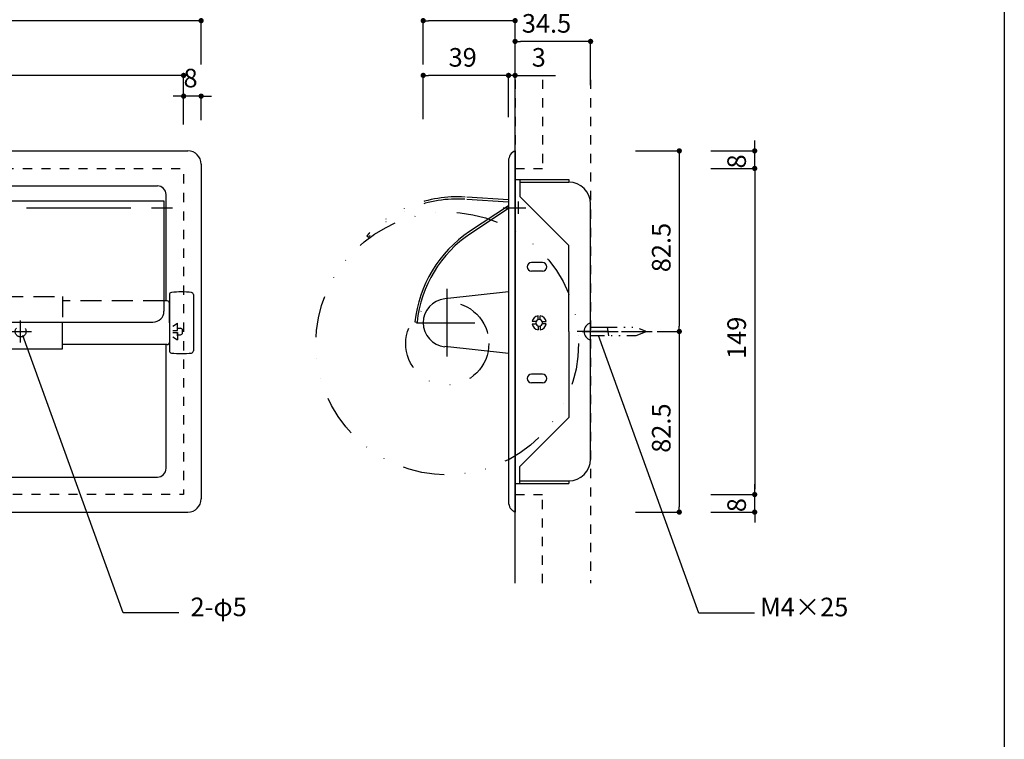
# Model space of a CAD drawing. Extents: x 2864 to 3764, y -1200 to 115.
# Drawn here: x 3314 to 3764, y -871 to -543 of the extents above; entities that cross this region are included whole.
import ezdxf
from ezdxf.enums import TextEntityAlignment as Align

# ---------------------------------------------------------------- set-up
doc = ezdxf.new("R2010")
doc.units = 0
doc.header["$LTSCALE"] = 4
doc.header["$PDMODE"] = 1
doc.header["$PDSIZE"] = -2
for name, pattern in [('_____-1', [2.116531, 1.058062, -1.058469]), ('CENTER', [19.05, 11.90625, -2.38125, 2.38125, -2.38125]), ('CENTER-2', [19.05, 11.90625, -2.38125, 2.38125, -2.38125]), ('DASHED2', [3.571875, 2.38125, -1.190625]), ('DIVIDE-2', [11.90625, 4.7625, -2.38125, 0, -2.38125, 0, -2.38125]), ('DIVIDE-4', [11.90625, 4.7625, -2.38125, 0, -2.38125, 0, -2.38125]), ('ISO-08_____', [9.144, 6.096, -0.762, 1.524, -0.762]), ('ISO-12______', [5.588, 3.048, -0.762, 0.127, -0.762, 0.127, -0.762]), ('VW-01____', [2.116125, 1.058062, -1.058062])]:
    doc.linetypes.add(name, pattern=pattern)
doc.layers.get('0').update_dxf_attribs({"linetype": 'CONTINUOUS'})
doc.layers.get('DEFPOINTS').update_dxf_attribs({"linetype": 'CONTINUOUS'})
doc.layers.add('__', color=7, linetype='CONTINUOUS')
doc.layers.add('__-1', color=7, linetype='CONTINUOUS')
doc.styles.add('YUGOTHIC_MEDIUM', font='txt', dxfattribs={"bigfont": 'YuGothic Medium'})
doc.dimstyles.new('TOOLBOX', dxfattribs={"dimtxt": 8.496065, "dimasz": 2.399854, "dimexe": 0, "dimexo": 20, "dimgap": 4, "dimtad": 1, "dimblk": 'DOT', "dimblk1": 'DOT', "dimblk2": 'DOT', "dimcen": 0, "dimazin": 3, "dimtfac": 1, "dimtix": 1, "dimtmove": 0, "dimatfit": 3})

# ---------------------------------------------------------------- blocks, each defined once
blk = doc.blocks.new('_____3D')
at = {"layer": '__', "color": 1, "linetype": 'CONTINUOUS', "flags": 128}
blk.add_lwpolyline([(2273.06, -97.09), (3173.06, -97.09), (3173.06, -1357.09), (2273.06, -1357.09)], close=True, dxfattribs=at)
blk = doc.blocks.new('____')
at = {"layer": '__', "color": 1, "linetype": 'VW-01____'}
blk.add_line((2983.98, -781.92), (2983.98, -1011.92), dxfattribs=at)
blk = doc.blocks.new('____-1')
at = {"layer": '__', "color": 1, "linetype": 'DIVIDE-4'}
for p, q in [((2946.48, -837.86), (2926.56, -836.54)), ((2946.48, -836.85), (2926.62, -835.55)), ((2881.72, -853.2), (2882.45, -853.88))]:
    blk.add_line(p, q, dxfattribs=at)
for radius, end in [(56.6, 136.6916), (55.6, 136.6842)]:
    blk.add_arc((2922.9, -892.02), radius, 86.2297, end, dxfattribs=at)
blk = doc.blocks.new('____-2')
at = {"layer": '__', "color": 4, "linetype": 'CONTINUOUS'}
blk.add_line((2983.98, -900.82), (2983.98, -893.02), dxfattribs=at)
at = {"layer": '__', "color": 4, "linetype": 'CONTINUOUS', "flags": 128}
blk.add_lwpolyline([(2983.98, -893.02), (2983.98, -893.02, 0.340122), (2980.98, -896.92, 0.340122), (2983.98, -900.82)], format="xyb", close=True, dxfattribs=at)
blk = doc.blocks.new('____-3')
at = {"layer": '__', "color": 4, "linetype": 'ISO-12______'}
blk.add_line((2992.31, -898.92), (2991.64, -894.92), dxfattribs=at)
at = {"layer": '__', "color": 4, "linetype": 'ISO-12______', "flags": 128}
blk.add_lwpolyline([(2983.98, -894.92), (3004.64, -894.92), (3008.86, -896.67, -0.303347), (3008.98, -896.85), (3008.98, -896.98, -0.303347), (3008.86, -897.17), (3004.64, -898.92), (2983.98, -898.92)], format="xyb", close=True, dxfattribs=at)
at = {"layer": '__', "color": 4}
blk.add_blockref('____-2', (0, 0), dxfattribs=at)
blk = doc.blocks.new('____-4')
at = {"layer": '__', "color": 3, "linetype": 'ISO-08_____'}
for p, q in [((2991.81, -896.92), (2977.81, -896.92)), ((2993.4, -896.92), (2996.57, -896.92)), ((2998.16, -896.92), (3012.16, -896.92))]:
    blk.add_line(p, q, dxfattribs=at)
blk = doc.blocks.new('____-5')
at = {"layer": '__', "color": 4}
for name in ['____-3', '____-4']:
    blk.add_blockref(name, (0, 0), dxfattribs=at)
blk = doc.blocks.new('____-14')
at = {"layer": '__', "color": 17, "linetype": 'CONTINUOUS'}
for p, q in [((2503.78, -895.42), (2502.48, -895.42)), ((2503.78, -896.42), (2503.78, -893.17)), ((2505.98, -894.47), (2503.78, -893.17)), ((2792.98, -894.47), (2795.18, -893.17)), ((2795.18, -896.42), (2795.18, -893.17)), ((2795.18, -895.42), (2796.48, -895.42)), ((2501.48, -897.42), (2501.48, -896.42)), ((2503.78, -898.42), (2502.48, -898.42)), ((2505.98, -896.42), (2503.78, -896.42)), ((2503.78, -898.87), (2503.78, -897.42)), ((2505.98, -897.42), (2503.78, -897.42)), ((2503.78, -897.42), (2503.78, -900.67)), ((2505.98, -899.37), (2503.78, -900.67)), ((2792.98, -896.42), (2795.18, -896.42)), ((2792.98, -897.42), (2795.18, -897.42)), ((2792.98, -899.37), (2795.18, -900.67)), ((2795.18, -898.87), (2795.18, -897.42)), ((2795.18, -897.42), (2795.18, -900.67)), ((2795.18, -898.42), (2796.48, -898.42)), ((2797.48, -897.42), (2797.48, -896.42))]:
    blk.add_line(p, q, dxfattribs=at)
for centre, start, end in [((2502.48, -896.42), 90, 180), ((2796.48, -896.42), 360, 90), ((2502.48, -897.42), 180, 270), ((2796.48, -897.42), 270, 0)]:
    blk.add_arc(centre, 1, start, end, dxfattribs=at)
blk = doc.blocks.new('____-17')
at = {"layer": '__', "color": 1, "linetype": 'VW-01____'}
for p, q in [((2949.48, -781.92), (2949.48, -822.42)), ((2961.98, -781.92), (2961.98, -822.42)), ((2949.48, -822.42), (2961.98, -822.42))]:
    blk.add_line(p, q, dxfattribs=at)
blk = doc.blocks.new('____-18')
at = {"layer": '__', "color": 1, "linetype": 'VW-01____'}
for p, q in [((2949.48, -1011.92), (2949.48, -971.42)), ((2949.48, -971.42), (2961.98, -971.42)), ((2961.98, -1011.92), (2961.98, -971.42))]:
    blk.add_line(p, q, dxfattribs=at)
blk = doc.blocks.new('____-21')
at = {"layer": '__', "color": 17, "linetype": 'CENTER'}
for p, q in [((2723.48, -901.92), (2723.48, -891.92)), ((2718.48, -896.92), (2728.48, -896.92))]:
    blk.add_line(p, q, dxfattribs=at)
blk = doc.blocks.new('____3D')
at = {"layer": '__', "color": 0, "linetype": 'CONTINUOUS'}
blk.add_line((2949.48, -1011.92), (2949.48, -781.92), dxfattribs=at)
at = {"layer": '__', "color": 1, "linetype": 'CONTINUOUS'}
for p, q in [((2498.98, -814.42), (2799.98, -814.42)), ((2949.48, -814.42), (2949.48, -979.42)), ((2946.48, -819), (2946.48, -974.83)), ((2805.98, -820.42), (2805.98, -973.42)), ((2949.48, -827.42), (2973.98, -827.42)), ((2951.68, -827.42), (2951.68, -828.67)), ((2973.98, -827.42), (2973.98, -828.67)), ((2660.98, -830.42), (2785.98, -830.42)), ((2951.78, -828.67), (2973.98, -828.67)), ((2789.98, -882.92), (2789.98, -834.42)), ((2657.98, -837.17), (2788.98, -837.17)), ((2788.98, -837.17), (2788.98, -887.67)), ((2946.48, -839.5), (2928.69, -851.31)), ((2946.48, -840.7), (2929.24, -852.14)), ((2983.98, -955.17), (2983.98, -838.67)), ((2961.98, -865.42), (2956.98, -865.42)), ((2961.98, -869.42), (2956.98, -869.42)), ((2789.98, -877.92), (2789.98, -875.72)), ((2791.48, -880.08), (2791.48, -905.76)), ((2802.48, -880.08), (2802.48, -905.76)), ((2946.48, -878.82), (2917.3, -881.98)), ((2790.48, -882.92), (2788.98, -882.92)), ((2791.48, -892.92), (2791.48, -883.92)), ((2959.98, -891.5), (2959.98, -889.71)), ((2960.98, -891.5), (2960.98, -889.71)), ((2662.98, -892.67), (2783.98, -892.67)), ((2742.62, -904.92), (2742.62, -892.67)), ((2791.48, -892.92), (2791.48, -901.92)), ((2903.68, -892.58), (2904.68, -892.67)), ((2959.07, -892.42), (2957.27, -892.42)), ((2957.27, -893.42), (2959.07, -893.42)), ((2959.98, -894.33), (2959.98, -896.13)), ((2960.98, -894.33), (2960.98, -896.13)), ((2961.9, -892.42), (2963.69, -892.42)), ((2963.69, -893.42), (2961.9, -893.42)), ((2790.48, -902.92), (2742.62, -902.92)), ((2789.98, -959.42), (2789.98, -902.92)), ((2946.48, -907.02), (2917.3, -903.85)), ((2655.98, -904.92), (2742.62, -904.92)), ((2961.98, -916.42), (2956.98, -916.42)), ((2961.98, -920.42), (2956.98, -920.42)), ((2961.98, -920.42), (2956.98, -920.42)), ((2660.98, -963.42), (2785.98, -963.42)), ((2949.48, -966.42), (2973.98, -966.42)), ((2951.68, -966.42), (2951.68, -965.17)), ((2951.78, -965.17), (2973.98, -965.17)), ((2973.98, -965.17), (2973.98, -966.42)), ((2498.98, -979.42), (2799.98, -979.42))]:
    blk.add_line(p, q, dxfattribs=at)
at = {"layer": '__', "color": 4, "linetype": 'CONTINUOUS'}
for p, q in [((2951.68, -828.67), (2951.68, -835.29)), ((2973.98, -857.59), (2951.68, -835.29)), ((2973.98, -896.92), (2973.98, -857.59)), ((2973.98, -896.92), (2973.98, -936.25)), ((2973.98, -936.25), (2951.68, -958.55)), ((2951.68, -966.42), (2951.68, -958.55))]:
    blk.add_line(p, q, dxfattribs=at)
at = {"layer": '__', "color": 17, "linetype": 'CENTER'}
for p, q in [((2649.98, -840.42), (2793.18, -840.42)), ((2918.48, -908.37), (2918.48, -877.46)), ((2904.38, -892.92), (2931, -892.92))]:
    blk.add_line(p, q, dxfattribs=at)
at = {"layer": '__', "color": 0, "linetype": 'CENTER-2'}
for p, q in [((2943.98, -840.42), (2954.38, -840.42)), ((2950.98, -843.22), (2950.98, -837.52)), ((2980.12, -896.92), (2994.48, -896.92))]:
    blk.add_line(p, q, dxfattribs=at)
at = {"layer": '__', "color": 4, "linetype": 'DASHED2'}
for p, q in [((2657.98, -880.92), (2742.62, -880.92)), ((2742.62, -880.92), (2742.62, -892.67)), ((2788.98, -882.92), (2742.62, -882.92))]:
    blk.add_line(p, q, dxfattribs=at)
at = {"layer": '__', "color": 17, "linetype": '_____-1', "flags": 128}
blk.add_lwpolyline([(2500.98, -971.42), (2500.98, -822.42), (2797.98, -822.42), (2797.98, -971.42)], close=True, dxfattribs=at)
at = {"layer": '__', "color": 1, "linetype": 'DIVIDE-2', "flags": 128}
for points in [[(2978.48, -902.42), (2978.19, -908.3), (2977.33, -914.12), (2975.9, -919.83), (2973.91, -925.38), (2971.4, -930.7), (2968.37, -935.75), (2964.86, -940.48), (2960.91, -944.84), (2956.55, -948.8), (2951.82, -952.3), (2946.77, -955.33), (2941.44, -957.85), (2935.9, -959.83), (2930.19, -961.26), (2924.36, -962.13), (2918.48, -962.42), (2912.6, -962.13), (2906.78, -961.26), (2901.06, -959.83), (2895.52, -957.85), (2890.2, -955.33), (2885.15, -952.3), (2880.42, -948.8), (2876.06, -944.84), (2872.1, -940.48), (2868.59, -935.75), (2865.57, -930.7), (2863.05, -925.38), (2861.07, -919.83), (2859.63, -914.12), (2858.77, -908.3), (2858.48, -902.42), (2858.77, -896.54), (2859.63, -890.71), (2861.07, -885), (2863.05, -879.46), (2865.57, -874.13), (2868.59, -869.08), (2872.1, -864.35), (2876.06, -859.99), (2880.42, -856.04), (2885.15, -852.53), (2890.2, -849.5), (2895.52, -846.98), (2901.06, -845), (2906.78, -843.57), (2912.6, -842.71), (2918.48, -842.42), (2924.36, -842.71), (2930.19, -843.57), (2935.9, -845), (2941.44, -846.98), (2946.77, -849.5), (2951.82, -852.53), (2956.55, -856.04), (2960.91, -859.99), (2964.86, -864.35), (2968.37, -869.08), (2971.4, -874.13), (2973.91, -879.46), (2975.9, -885), (2977.33, -890.71), (2978.19, -896.54)], [(2937.48, -902.42), (2937.39, -904.28), (2937.12, -906.12), (2936.66, -907.93), (2936.04, -909.69), (2935.24, -911.37), (2934.28, -912.97), (2933.17, -914.47), (2931.92, -915.85), (2930.53, -917.1), (2929.04, -918.21), (2927.44, -919.17), (2925.75, -919.97), (2924, -920.6), (2922.19, -921.05), (2920.34, -921.33), (2918.48, -921.42), (2916.62, -921.33), (2914.77, -921.05), (2912.97, -920.6), (2911.21, -919.97), (2909.52, -919.17), (2907.93, -918.21), (2906.43, -917.1), (2905.05, -915.85), (2903.79, -914.47), (2902.68, -912.97), (2901.73, -911.37), (2900.93, -909.69), (2900.3, -907.93), (2899.85, -906.12), (2899.57, -904.28), (2899.48, -902.42), (2899.57, -900.55), (2899.85, -898.71), (2900.3, -896.9), (2900.93, -895.15), (2901.73, -893.46), (2902.68, -891.86), (2903.79, -890.36), (2905.05, -888.98), (2906.43, -887.73), (2907.93, -886.62), (2909.52, -885.66), (2911.21, -884.86), (2912.97, -884.23), (2914.77, -883.78), (2916.62, -883.51), (2918.48, -883.42), (2920.34, -883.51), (2922.19, -883.78), (2924, -884.23), (2925.75, -884.86), (2927.44, -885.66), (2929.04, -886.62), (2930.53, -887.73), (2931.92, -888.98), (2933.17, -890.36), (2934.28, -891.86), (2935.24, -893.46), (2936.04, -895.15), (2936.66, -896.9), (2937.12, -898.71), (2937.39, -900.55)]]:
    blk.add_lwpolyline(points, close=True, dxfattribs=at)
at = {"layer": '__', "color": 4, "linetype": 'DASHED2', "flags": 128}
blk.add_lwpolyline([(2725.98, -896.92), (2725.97, -897.16), (2725.93, -897.4), (2725.87, -897.64), (2725.79, -897.87), (2725.69, -898.1), (2725.56, -898.31), (2725.41, -898.5), (2725.25, -898.68), (2725.07, -898.85), (2724.87, -899), (2724.66, -899.12), (2724.44, -899.23), (2724.21, -899.31), (2723.97, -899.37), (2723.73, -899.4), (2723.48, -899.42), (2723.24, -899.4), (2722.99, -899.37), (2722.76, -899.31), (2722.52, -899.23), (2722.3, -899.12), (2722.09, -899), (2721.9, -898.85), (2721.71, -898.68), (2721.55, -898.5), (2721.4, -898.31), (2721.28, -898.1), (2721.17, -897.87), (2721.09, -897.64), (2721.03, -897.4), (2720.99, -897.16), (2720.98, -896.92), (2720.99, -896.67), (2721.03, -896.43), (2721.09, -896.19), (2721.17, -895.96), (2721.28, -895.74), (2721.4, -895.53), (2721.55, -895.33), (2721.71, -895.15), (2721.9, -894.98), (2722.09, -894.84), (2722.3, -894.71), (2722.52, -894.61), (2722.76, -894.52), (2722.99, -894.46), (2723.24, -894.43), (2723.48, -894.42), (2723.73, -894.43), (2723.97, -894.46), (2724.21, -894.52), (2724.44, -894.61), (2724.66, -894.71), (2724.87, -894.84), (2725.07, -894.98), (2725.25, -895.15), (2725.41, -895.33), (2725.56, -895.53), (2725.69, -895.74), (2725.79, -895.96), (2725.87, -896.19), (2725.93, -896.43), (2725.97, -896.67)], close=True, dxfattribs=at)
at = {"layer": '__', "color": 1, "linetype": 'CONTINUOUS'}
for centre, radius, start, end in [((2799.98, -820.42), 6, 0, 90), ((2951.48, -819), 5, 113.5782, 180), ((2785.98, -834.42), 4, 360, 90), ((2973.98, -838.67), 10, 0, 90), ((2959.97, -898.47), 56.6, 123.5586, 174.0205), ((2959.97, -898.47), 55.6, 123.5586, 174.0131), ((2956.98, -867.42), 2, 90, 270), ((2961.98, -867.42), 2, 270, 90), ((2792.48, -880.08), 1, 96.6255, 180), ((2796.98, -918.82), 40, 83.3745, 96.6255), ((2801.48, -880.08), 1, 360, 83.3745), ((2918.48, -892.92), 11, 96.1874, 263.8126), ((2790.48, -883.92), 1, 360, 90), ((2783.98, -887.67), 5, 270, 0), ((2960.48, -892.92), 3.25, 98.8499, 171.1501), ((2960.48, -892.92), 3.25, 8.8499, 81.1501), ((2960.48, -892.92), 3.25, 188.8499, 261.1501), ((2960.48, -892.92), 1.5, 90, 180), ((2960.48, -892.92), 1.5, 180, 270), ((2960.48, -892.92), 1.5, 360, 90), ((2960.48, -892.92), 1.5, 270, 0), ((2960.48, -892.92), 3.25, 278.8499, 351.1501), ((2790.48, -901.92), 1, 270, 0), ((2792.48, -905.76), 1, 180, 263.3745), ((2796.98, -867.02), 40, 263.3745, 276.6255), ((2801.48, -905.76), 1, 276.6255, 0), ((2956.98, -918.42), 2, 90, 270), ((2961.98, -918.42), 2, 270, 90), ((2973.98, -955.17), 10, 270, 0), ((2785.98, -959.42), 4, 270, 0), ((2799.98, -973.42), 6, 270, 360), ((2951.48, -974.83), 5, 180, 246.4218)]:
    blk.add_arc(centre, radius, start, end, dxfattribs=at)
at = {"layer": '__', "color": 1}
for name in ['____-17', '____', '____-1', '____-21', '____-18']:
    blk.add_blockref(name, (0, 0), dxfattribs=at)
at = {"layer": '__', "color": 17}
blk.add_blockref('____-14', (0, 0), dxfattribs=at)
at = {"layer": '__', "color": 4}
blk.add_blockref('____-5', (0, 0), dxfattribs=at)
blk = doc.blocks.new('_DOT')
at = {"color": 0, "linetype": 'BYBLOCK'}
blk.add_line((-0.5, 0), (-1, 0), dxfattribs=at)
at = {"color": 0, "linetype": 'BYBLOCK', "const_width": 0.5}
blk.add_lwpolyline([(-0.25, 0, 1), (0.25, 0, 1)], format="xyb", close=True, dxfattribs=at)
blk = doc.blocks.new('*D32')
at = {"layer": '__-1', "color": 0, "linetype": 'CONTINUOUS'}
for p, q in [((2500.98, -799.95), (2500.98, -779.95)), ((2795.58, -779.95), (2503.38, -779.95)), ((2797.98, -799.95), (2797.98, -779.95))]:
    blk.add_line(p, q, dxfattribs=at)
at = {"layer": 'DEFPOINTS', "color": 0}
for p in [(2500.98, -779.95), (2500.98, -822.42), (2797.98, -822.42)]:
    blk.add_point(p, dxfattribs=at)
at = {"layer": '__-1', "color": 0, "xscale": 2.399853515625, "yscale": 2.399853515625, "zscale": 2.399853515625, "rotation": 180}
blk.add_blockref('_DOT', (2500.98, -779.95), dxfattribs=at)
at = {"layer": '__-1', "color": 0, "xscale": 2.399853515625, "yscale": 2.399853515625, "zscale": 2.399853515625}
blk.add_blockref('_DOT', (2797.98, -779.95), dxfattribs=at)
at = {"layer": '__-1', "color": 0, "style": 'YUGOTHIC_MEDIUM'}
blk.add_text('297', height=8.496, dxfattribs=at).set_placement((2637.34, -775.95))
blk = doc.blocks.new('*D33')
at = {"layer": '__-1', "color": 0, "linetype": 'CONTINUOUS'}
for p, q in [((2795.58, -789.42), (2793.18, -789.42)), ((2797.98, -802.42), (2797.98, -789.42)), ((2805.98, -789.42), (2797.98, -789.42)), ((2805.98, -800.42), (2805.98, -789.42)), ((2808.38, -789.42), (2810.78, -789.42))]:
    blk.add_line(p, q, dxfattribs=at)
at = {"layer": 'DEFPOINTS', "color": 0}
for p in [(2797.98, -789.42), (2797.98, -822.42), (2805.98, -820.42)]:
    blk.add_point(p, dxfattribs=at)
at = {"layer": '__-1', "color": 0, "xscale": 2.399853515625, "yscale": 2.399853515625, "zscale": 2.399853515625}
blk.add_blockref('_DOT', (2797.98, -789.42), dxfattribs=at)
at = {"layer": '__-1', "color": 0, "xscale": 2.399853515625, "yscale": 2.399853515625, "zscale": 2.399853515625, "rotation": 180}
blk.add_blockref('_DOT', (2805.98, -789.42), dxfattribs=at)
at = {"layer": '__-1', "color": 0, "style": 'YUGOTHIC_MEDIUM'}
blk.add_text('8', height=8.5, dxfattribs=at).set_placement((2797.94, -785.42))
blk = doc.blocks.new('*D34')
at = {"layer": '__-1', "color": 0, "linetype": 'CONTINUOUS'}
for p, q in [((2492.98, -774.95), (2492.98, -754.95)), ((2803.58, -754.95), (2495.38, -754.95)), ((2805.98, -774.95), (2805.98, -754.95))]:
    blk.add_line(p, q, dxfattribs=at)
at = {"layer": 'DEFPOINTS', "color": 0}
for p in [(2492.98, -754.95), (2492.98, -820.42), (2805.98, -820.42)]:
    blk.add_point(p, dxfattribs=at)
at = {"layer": '__-1', "color": 0, "xscale": 2.399853515625, "yscale": 2.399853515625, "zscale": 2.399853515625, "rotation": 180}
blk.add_blockref('_DOT', (2492.98, -754.95), dxfattribs=at)
at = {"layer": '__-1', "color": 0, "xscale": 2.399853515625, "yscale": 2.399853515625, "zscale": 2.399853515625}
blk.add_blockref('_DOT', (2805.98, -754.95), dxfattribs=at)
at = {"layer": '__-1', "color": 0, "style": 'YUGOTHIC_MEDIUM'}
blk.add_text('313', height=8.496, dxfattribs=at).set_placement((2637.34, -750.95))
blk = doc.blocks.new('*D36')
at = {"layer": '__-1', "color": 0, "linetype": 'CONTINUOUS'}
for p, q in [((2907.48, -799.95), (2907.48, -779.95)), ((2944.08, -779.95), (2909.88, -779.95)), ((2946.48, -799), (2946.48, -779.95))]:
    blk.add_line(p, q, dxfattribs=at)
at = {"layer": 'DEFPOINTS', "color": 0}
for p in [(2907.48, -779.95), (2946.48, -819), (2907.48, -892.92)]:
    blk.add_point(p, dxfattribs=at)
at = {"layer": '__-1', "color": 0, "xscale": 2.399853515625, "yscale": 2.399853515625, "zscale": 2.399853515625, "rotation": 180}
blk.add_blockref('_DOT', (2907.48, -779.95), dxfattribs=at)
at = {"layer": '__-1', "color": 0, "xscale": 2.399853515625, "yscale": 2.399853515625, "zscale": 2.399853515625}
blk.add_blockref('_DOT', (2946.48, -779.95), dxfattribs=at)
at = {"layer": '__-1', "color": 0, "style": 'YUGOTHIC_MEDIUM'}
blk.add_text('39', height=8.496, dxfattribs=at).set_placement((2919.09, -775.95))
blk = doc.blocks.new('*D37')
at = {"layer": '__-1', "color": 0, "linetype": 'CONTINUOUS'}
for p, q in [((2944.08, -779.95), (2941.68, -779.95)), ((2946.48, -799), (2946.48, -779.95)), ((2949.48, -779.95), (2946.48, -779.95)), ((2949.48, -794.42), (2949.48, -779.95)), ((2949.48, -779.95), (2967.95, -779.95)), ((2951.88, -779.95), (2954.28, -779.95))]:
    blk.add_line(p, q, dxfattribs=at)
at = {"layer": 'DEFPOINTS', "color": 0}
for p in [(2946.48, -779.95), (2949.48, -814.42), (2946.48, -819)]:
    blk.add_point(p, dxfattribs=at)
at = {"layer": '__-1', "color": 0, "xscale": 2.399853515625, "yscale": 2.399853515625, "zscale": 2.399853515625}
blk.add_blockref('_DOT', (2946.48, -779.95), dxfattribs=at)
at = {"layer": '__-1', "color": 0, "xscale": 2.399853515625, "yscale": 2.399853515625, "zscale": 2.399853515625, "rotation": 180}
blk.add_blockref('_DOT', (2949.48, -779.95), dxfattribs=at)
at = {"layer": '__-1', "color": 0, "style": 'YUGOTHIC_MEDIUM'}
blk.add_text('3', height=8.5, dxfattribs=at).set_placement((2957.07, -775.95))
blk = doc.blocks.new('*D38')
at = {"layer": '__-1', "color": 0, "linetype": 'CONTINUOUS'}
for p, q in [((2949.48, -784.42), (2949.48, -764.42)), ((2981.58, -764.42), (2951.88, -764.42)), ((2983.98, -784.42), (2983.98, -764.42))]:
    blk.add_line(p, q, dxfattribs=at)
at = {"layer": 'DEFPOINTS', "color": 0}
for p in [(2949.48, -764.42), (2949.48, -814.42), (2983.98, -838.67)]:
    blk.add_point(p, dxfattribs=at)
at = {"layer": '__-1', "color": 0, "xscale": 2.399853515625, "yscale": 2.399853515625, "zscale": 2.399853515625, "rotation": 180}
blk.add_blockref('_DOT', (2949.48, -764.42), dxfattribs=at)
at = {"layer": '__-1', "color": 0, "xscale": 2.399853515625, "yscale": 2.399853515625, "zscale": 2.399853515625}
blk.add_blockref('_DOT', (2983.98, -764.42), dxfattribs=at)
at = {"layer": '__-1', "color": 0, "style": 'YUGOTHIC_MEDIUM'}
blk.add_text('34.5', height=8.496, dxfattribs=at).set_placement((2952.57, -760.42))
blk = doc.blocks.new('*D39')
at = {"layer": '__-1', "color": 0, "linetype": 'CONTINUOUS'}
for p, q in [((2907.48, -774.95), (2907.48, -754.95)), ((2947.08, -754.95), (2909.88, -754.95)), ((2949.48, -774.95), (2949.48, -754.95))]:
    blk.add_line(p, q, dxfattribs=at)
at = {"layer": 'DEFPOINTS', "color": 0}
for p in [(2907.48, -754.95), (2949.48, -814.42), (2907.48, -892.92)]:
    blk.add_point(p, dxfattribs=at)
at = {"layer": '__-1', "color": 0, "xscale": 2.399853515625, "yscale": 2.399853515625, "zscale": 2.399853515625, "rotation": 180}
blk.add_blockref('_DOT', (2907.48, -754.95), dxfattribs=at)
at = {"layer": '__-1', "color": 0, "xscale": 2.399853515625, "yscale": 2.399853515625, "zscale": 2.399853515625}
blk.add_blockref('_DOT', (2949.48, -754.95), dxfattribs=at)
at = {"layer": '__-1', "color": 0, "style": 'YUGOTHIC_MEDIUM'}
blk.add_text('42', height=8.496, dxfattribs=at).set_placement((2920.39, -750.95))
blk = doc.blocks.new('*D43')
at = {"layer": '__-1', "color": 0, "linetype": 'CONTINUOUS'}
for p, q in [((3038.98, -822.42), (3058.98, -822.42)), ((3058.98, -824.82), (3058.98, -969.02)), ((3038.98, -971.42), (3058.98, -971.42))]:
    blk.add_line(p, q, dxfattribs=at)
at = {"layer": 'DEFPOINTS', "color": 0}
for p in [(2961.98, -822.42), (2961.98, -971.42), (3058.98, -971.42)]:
    blk.add_point(p, dxfattribs=at)
at = {"layer": '__-1', "color": 0, "xscale": 2.399853515625, "yscale": 2.399853515625, "zscale": 2.399853515625}
for p, rotation in [((3058.98, -822.42), 90), ((3058.98, -971.42), 270)]:
    blk.add_blockref('_DOT', p, dxfattribs=dict(at, rotation=rotation))
at = {"layer": '__-1', "color": 0, "style": 'YUGOTHIC_MEDIUM'}
blk.add_text('149', height=8.496, rotation=90, dxfattribs=at).set_placement((3054.98, -909.46))
blk = doc.blocks.new('*D44')
at = {"layer": '__-1', "color": 0, "linetype": 'CONTINUOUS'}
for p, q in [((3014.48, -896.92), (3024.51, -896.92)), ((3024.51, -899.32), (3024.51, -977.02)), ((3004.51, -979.42), (3024.51, -979.42))]:
    blk.add_line(p, q, dxfattribs=at)
at = {"layer": 'DEFPOINTS', "color": 0}
for p in [(2994.48, -896.92), (2949.48, -979.42), (3024.51, -979.42)]:
    blk.add_point(p, dxfattribs=at)
at = {"layer": '__-1', "color": 0, "xscale": 2.399853515625, "yscale": 2.399853515625, "zscale": 2.399853515625}
for p, rotation in [((3024.51, -896.92), 90), ((3024.51, -979.42), 270)]:
    blk.add_blockref('_DOT', p, dxfattribs=dict(at, rotation=rotation))
at = {"layer": '__-1', "color": 0, "style": 'YUGOTHIC_MEDIUM'}
blk.add_text('82.5', height=8.496, rotation=90, dxfattribs=at).set_placement((3020.51, -952.33))
blk = doc.blocks.new('*D45')
at = {"layer": '__-1', "color": 0, "linetype": 'CONTINUOUS'}
for p, q in [((3004.51, -814.42), (3024.51, -814.42)), ((3024.51, -816.82), (3024.51, -894.52)), ((3014.48, -896.92), (3024.51, -896.92))]:
    blk.add_line(p, q, dxfattribs=at)
at = {"layer": 'DEFPOINTS', "color": 0}
for p in [(2949.48, -814.42), (2994.48, -896.92), (3024.51, -896.92)]:
    blk.add_point(p, dxfattribs=at)
at = {"layer": '__-1', "color": 0, "xscale": 2.399853515625, "yscale": 2.399853515625, "zscale": 2.399853515625}
for p, rotation in [((3024.51, -814.42), 90), ((3024.51, -896.92), 270)]:
    blk.add_blockref('_DOT', p, dxfattribs=dict(at, rotation=rotation))
at = {"layer": '__-1', "color": 0, "style": 'YUGOTHIC_MEDIUM'}
blk.add_text('82.5', height=8.496, rotation=90, dxfattribs=at).set_placement((3020.51, -869.83))
blk = doc.blocks.new('*D50')
at = {"layer": '__-1', "color": 0, "linetype": 'CONTINUOUS'}
for p, q in [((3058.98, -812.02), (3058.98, -809.62)), ((3038.98, -814.42), (3058.98, -814.42)), ((3058.98, -822.42), (3058.98, -814.42)), ((3038.98, -822.42), (3058.98, -822.42)), ((3058.98, -824.82), (3058.98, -827.22))]:
    blk.add_line(p, q, dxfattribs=at)
at = {"layer": 'DEFPOINTS', "color": 0}
for p in [(2961.86, -814.42), (3058.98, -814.42), (2961.98, -822.42)]:
    blk.add_point(p, dxfattribs=at)
at = {"layer": '__-1', "color": 0, "xscale": 2.399853515625, "yscale": 2.399853515625, "zscale": 2.399853515625}
for p, rotation in [((3058.98, -814.42), 270), ((3058.98, -822.42), 90)]:
    blk.add_blockref('_DOT', p, dxfattribs=dict(at, rotation=rotation))
at = {"layer": '__-1', "color": 0, "style": 'YUGOTHIC_MEDIUM'}
blk.add_text('8', height=8.5, rotation=90, dxfattribs=at).set_placement((3054.98, -822.46))
blk = doc.blocks.new('*D51')
at = {"layer": '__-1', "color": 0, "linetype": 'CONTINUOUS'}
for p, q in [((3058.98, -969.02), (3058.98, -966.62)), ((3038.98, -971.42), (3058.98, -971.42)), ((3058.98, -979.42), (3058.98, -971.42)), ((3038.98, -979.42), (3058.98, -979.42)), ((3058.98, -981.82), (3058.98, -984.22))]:
    blk.add_line(p, q, dxfattribs=at)
at = {"layer": 'DEFPOINTS', "color": 0}
for p in [(2961.98, -971.42), (3058.98, -971.42), (2949.48, -979.42)]:
    blk.add_point(p, dxfattribs=at)
at = {"layer": '__-1', "color": 0, "xscale": 2.399853515625, "yscale": 2.399853515625, "zscale": 2.399853515625}
for p, rotation in [((3058.98, -971.42), 270), ((3058.98, -979.42), 90)]:
    blk.add_blockref('_DOT', p, dxfattribs=dict(at, rotation=rotation))
at = {"layer": '__-1', "color": 0, "style": 'YUGOTHIC_MEDIUM'}
blk.add_text('8', height=8.5, rotation=90, dxfattribs=at).set_placement((3054.98, -979.46))
blk = doc.blocks.new('____-22')
at = {"layer": '__', "color": 4, "linetype": 'CONTINUOUS'}
for p, q in [((2770.37, -1025.5), (2724.54, -898.72)), ((2795.77, -1025.5), (2770.37, -1025.5))]:
    blk.add_line(p, q, dxfattribs=at)
at = {"layer": '__', "color": 4, "style": 'YUGOTHIC_MEDIUM'}
blk.add_text('2-φ5', height=8.496, dxfattribs=at).set_placement((2826.85, -1018.47), align=Align.TOP_RIGHT)
blk = doc.blocks.new('____-23')
at = {"layer": '__', "color": 4, "linetype": 'CONTINUOUS'}
for p, q in [((3033.48, -1025.57), (2987.65, -898.79)), ((3058.88, -1025.57), (3033.48, -1025.57))]:
    blk.add_line(p, q, dxfattribs=at)
at = {"layer": '__', "color": 4, "style": 'YUGOTHIC_MEDIUM'}
blk.add_text('M4×25', height=8.496, dxfattribs=at).set_placement((3101.77, -1018.54), align=Align.TOP_RIGHT)
blk = doc.blocks.new('____3D-1')
at = {"layer": '__', "color": 4}
for name in ['____-22', '____-23']:
    blk.add_blockref(name, (0, 0), dxfattribs=at)
at = {"layer": '__-1', "color": 4, "linetype": 'CONTINUOUS'}
for base, p1, p2, picture, middle in [((2492.982, -754.95), (2805.982, -820.417), (2492.982, -820.417), '*D34', (2649.482, -754.95)), ((2907.482, -754.95), (2949.482, -814.417), (2907.482, -892.917), '*D39', (2928.482, -754.95)), ((2500.982, -779.95), (2797.982, -822.417), (2500.982, -822.417), '*D32', (2649.482, -779.95)), ((2907.482, -779.95), (2946.482, -818.999), (2907.482, -892.917), '*D36', (2926.982, -779.95)), ((2946.482, -779.95), (2949.482, -814.417), (2946.482, -818.999), '*D37', (2961.113, -779.95))]:
    dim = blk.add_linear_dim(base=base, p1=p1, p2=p2, dimstyle='TOOLBOX', override={"dimpost": '<>'}, dxfattribs=at)
    dim.commit()
    dim.dimension.update_dxf_attribs({"geometry": picture, "text_midpoint": middle, "dimtype": 160})
for base, p1, p2, picture, middle in [((2949.482, -764.417), (2983.982, -838.667), (2949.482, -814.417), '*D38', (2966.732, -756.169)), ((2797.982, -789.417), (2805.982, -820.417), (2797.982, -822.417), '*D33', (2801.982, -781.169))]:
    dim = blk.add_linear_dim(base=base, p1=p1, p2=p2, dimstyle='TOOLBOX', override={"dimpost": '<>'}, dxfattribs=at)
    dim.commit()
    dim.dimension.update_dxf_attribs({"geometry": picture, "text_midpoint": middle})
for base, p1, p2, picture, middle in [((3058.982, -814.417), (2961.982, -822.417), (2961.861, -814.417), '*D50', (3050.733, -818.417)), ((3058.982, -971.417), (2961.982, -822.417), (2961.982, -971.417), '*D43', (3050.733, -896.917)), ((3058.982, -971.417), (2949.482, -979.417), (2961.982, -971.417), '*D51', (3050.733, -975.417))]:
    dim = blk.add_linear_dim(base=base, p1=p1, p2=p2, angle=270, dimstyle='TOOLBOX', override={"dimpost": '<>'}, dxfattribs=at)
    dim.commit()
    dim.dimension.update_dxf_attribs({"geometry": picture, "text_midpoint": middle})
for base, p1, p2, picture, middle in [((3024.515, -896.917), (2949.482, -814.417), (2994.482, -896.917), '*D45', (3024.515, -855.667)), ((3024.515, -979.417), (2994.482, -896.917), (2949.482, -979.417), '*D44', (3024.515, -938.167))]:
    dim = blk.add_linear_dim(base=base, p1=p1, p2=p2, angle=270, dimstyle='TOOLBOX', override={"dimpost": '<>'}, dxfattribs=at)
    dim.commit()
    dim.dimension.update_dxf_attribs({"geometry": picture, "text_midpoint": middle, "dimtype": 160})

msp = doc.modelspace()

# ---------------------------------------------------------------- block references
at = {"layer": '__', "color": 1}
for name in ['_____3D', '____3D-1', '____3D']:
    msp.add_blockref(name, (590.51, 211.93), dxfattribs=at)

doc.saveas('drawing.dxf')
